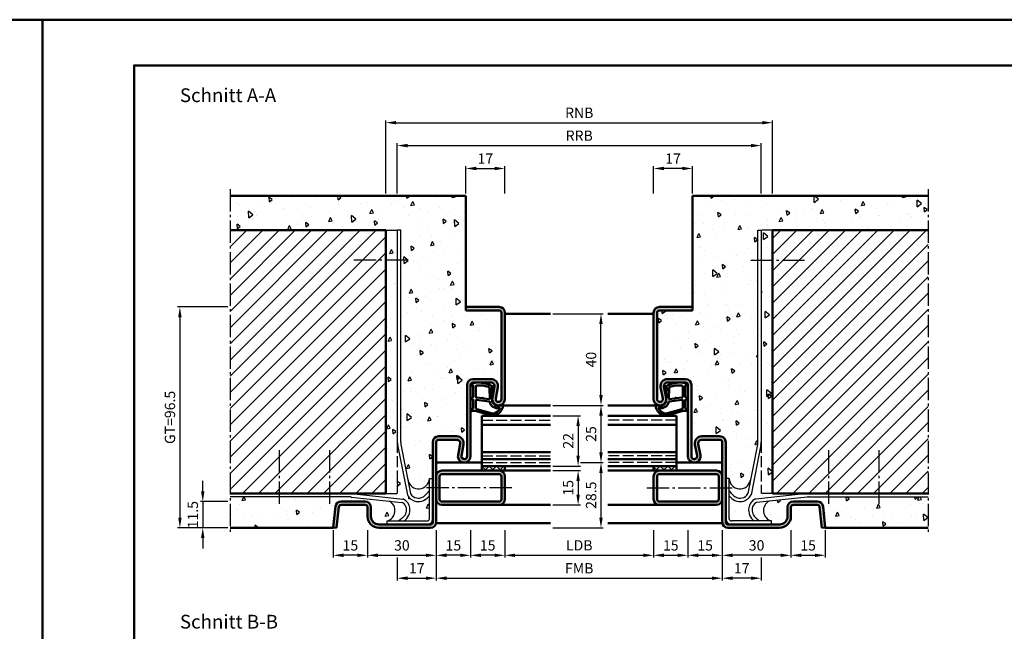
# Model space of a CAD drawing. Units: millimetres. Extents: x 0 to 5040, y -31 to 594.
# Drawn here: x 2510 to 2940, y 327 to 594 of the extents above; entities that cross this region are included whole.
import ezdxf

# ---------------------------------------------------------------- set-up
doc = ezdxf.new("R2010")
doc.units = ezdxf.units.MM
doc.linetypes.add('AM_DIN_F_W050', pattern=[6.25, 4.75, -1.5])
doc.linetypes.add('AM_DIN_G_W050', pattern=[13.75, 9.75, -1.5, 1, -1.5])
for name, color, linetype, lineweight in [('AM_0', 7, 'Continuous', 50), ('AM_1', 14, 'Continuous', 50), ('AM_3', 6, 'AM_DIN_F_W050', 25), ('AM_5', 3, 'Continuous', 25), ('AM_7', 4, 'AM_DIN_G_W050', 25), ('AM_8', 1, 'Continuous', 25), ('AM_BOR', 7, 'Continuous', 50)]:
    doc.layers.add(name, color=color, linetype=linetype, lineweight=lineweight)
doc.layers.add('AM_12', color=7, linetype='Continuous', lineweight=50, plot=False)
doc.styles.get("Standard").update_dxf_attribs({"font": 'ISOCP.SHX'})
doc.dimstyles.new('AM_DIN$0', dxfattribs={"dimtxt": 4.5, "dimasz": 4.5, "dimexe": 1, "dimexo": 1, "dimgap": 1.5, "dimtad": 1, "dimdsep": 46, "dimtxsty": 'Standard', "dimcen": 0, "dimclrd": 256, "dimclre": 256, "dimclrt": 2, "dimazin": 2, "dimtp": 0.1, "dimtm": 0.1, "dimtfac": 0.71, "dimtmove": 0, "dimatfit": 3, "dimfxl": 0, "dimlwd": -1, "dimlwe": -1, "dimarcsym": 0})
pattern_1 = [(95, (-118, 2.174), (14.009465, 11.75534), [1.905, -20.955]), (40, (-118, 2.174), (-16.00185, 11.01767), [1.524, -16.76406]), (145.45144, (-116.833, 3.153), (-1.99238, 22.77301), [1.619, -17.80902]), (91.1842, (-121.592, 5.766), (22.14102, 16.19534), [2.8575, -31.4325]), (141.6356, (-119.747, 7.116), (-0.70866, 34.28268), [2.4285, -26.71356]), (36.1842, (-121.592, 5.766), (-0.70866, 34.28268), [2.286, -25.14597]), (66, (-118.898, 6.664), (17.952, 3.489515), [1.905, -20.955]), (11, (-118.898, 6.664), (-8.65399, 17.39412), [1.524, -16.764]), (116.45145, (-117.402, 6.955), (9.29801, 20.88363), [1.619, -17.80899]), (82.5, (-118, 2.174), (-5.760547, 6.197341), [0, -16.5608, 0, -17.018, 0, -16.8275]), (52.5, (-118, 2.174), (-2.358973, 11.8087), [0, -9.7028, 0, -16.1798, 0, -6.4135]), (12.5, (-122.005, -1.831), (9.992786, 9.18262), [0, -6.35, 0, -19.812, 0, -26.289]), (2.5, (-123.801, -3.627), (8.67639, 12.27224), [0, -8.255, 0, -13.1572, 0, -18.669])]
pattern_2 = [(45, (-118, 2.174), (-3.535534, 3.535534), [])]
pattern_3 = [(45, (-118, 2.1739), (-1.6263456, 1.6263456), []), (135, (-118, 2.1739), (-1.6263456, -1.6263456), [])]

# ---------------------------------------------------------------- blocks, each defined once
blk = doc.blocks.new('DIN_A3_BOS')
at = {"layer": 'AM_12'}
blk.add_lwpolyline([(0, 0), (420, 0), (420, 297), (0, 297)], close=True, dxfattribs=at)
at = {"layer": 'AM_BOR'}
blk.add_lwpolyline([(20, 10), (410, 10), (410, 287), (20, 287)], close=True, dxfattribs=at)
blk = doc.blocks.new('*D33')
at = {"layer": 'AM_5', "linetype": 'ByBlock'}
for p, q in [((2705, 518), (2705, 530)), ((2722, 518), (2722, 530)), ((2709.5, 529), (2717.5, 529))]:
    blk.add_line(p, q, dxfattribs=at)
at = {"layer": 'AM_5'}
for points in [[(2709.5, 529.75), (2709.5, 528.25), (2705, 529)], [(2717.5, 529.75), (2717.5, 528.25), (2722, 529)]]:
    blk.add_solid(points, dxfattribs=at)
at = {"layer": 'Defpoints', "color": 0}
for p in [(2722, 529), (2705, 517), (2722, 517)]:
    blk.add_point(p, dxfattribs=at)
at = {"layer": 'AM_5', "color": 2, "insert": (2713.5, 532.75), "char_height": 4.5, "attachment_point": 5}
blk.add_mtext('17', dxfattribs=at)
blk = doc.blocks.new('*D34')
at = {"layer": 'AM_5', "linetype": 'ByBlock'}
for p, q in [((2755, 400.5), (2765, 400.5)), ((2764, 396), (2764, 376.5)), ((2743, 372), (2765, 372))]:
    blk.add_line(p, q, dxfattribs=at)
at = {"layer": 'AM_5'}
for points in [[(2763.25, 396), (2764.75, 396), (2764, 400.5)], [(2763.25, 376.5), (2764.75, 376.5), (2764, 372)]]:
    blk.add_solid(points, dxfattribs=at)
at = {"layer": 'Defpoints', "color": 0}
for p in [(2754, 400.5), (2742, 372), (2764, 372)]:
    blk.add_point(p, dxfattribs=at)
at = {"layer": 'AM_5', "color": 2, "insert": (2760.25, 386.25), "char_height": 4.5, "attachment_point": 5, "rotation": 90}
blk.add_mtext('28.5', dxfattribs=at)
blk = doc.blocks.new('*D35')
at = {"layer": 'AM_5', "linetype": 'ByBlock'}
for p, q in [((2743, 465.5), (2765, 465.5)), ((2764, 430), (2764, 461)), ((2743, 425.5), (2765, 425.5))]:
    blk.add_line(p, q, dxfattribs=at)
at = {"layer": 'AM_5'}
for points in [[(2763.25, 461), (2764.75, 461), (2764, 465.5)], [(2763.25, 430), (2764.75, 430), (2764, 425.5)]]:
    blk.add_solid(points, dxfattribs=at)
at = {"layer": 'Defpoints', "color": 0}
for p in [(2742, 465.5), (2764, 465.5), (2742, 425.5)]:
    blk.add_point(p, dxfattribs=at)
at = {"layer": 'AM_5', "color": 2, "insert": (2760.25, 445.5), "char_height": 4.5, "attachment_point": 5, "rotation": 90}
blk.add_mtext('40', dxfattribs=at)
blk = doc.blocks.new('*D36')
at = {"layer": 'AM_5', "linetype": 'ByBlock'}
for p, q in [((2743, 421), (2755, 421)), ((2754, 416.5), (2754, 403.5)), ((2743, 399), (2755, 399))]:
    blk.add_line(p, q, dxfattribs=at)
at = {"layer": 'AM_5'}
for points in [[(2753.25, 416.5), (2754.75, 416.5), (2754, 421)], [(2753.25, 403.5), (2754.75, 403.5), (2754, 399)]]:
    blk.add_solid(points, dxfattribs=at)
at = {"layer": 'Defpoints', "color": 0}
for p in [(2742, 421), (2742, 399), (2754, 399)]:
    blk.add_point(p, dxfattribs=at)
at = {"layer": 'AM_5', "color": 2, "insert": (2750.25, 410), "char_height": 4.5, "attachment_point": 5, "rotation": 90}
blk.add_mtext('22', dxfattribs=at)
blk = doc.blocks.new('*D37')
at = {"layer": 'AM_5', "linetype": 'ByBlock'}
for p, q in [((2601, 468.5), (2579, 468.5)), ((2580, 464), (2580, 376.5)), ((2601, 372), (2579, 372))]:
    blk.add_line(p, q, dxfattribs=at)
at = {"layer": 'AM_5'}
for points in [[(2579.25, 464), (2580.75, 464), (2580, 468.5)], [(2579.25, 376.5), (2580.75, 376.5), (2580, 372)]]:
    blk.add_solid(points, dxfattribs=at)
at = {"layer": 'Defpoints', "color": 0}
for p in [(2602, 468.5), (2580, 372), (2602, 372)]:
    blk.add_point(p, dxfattribs=at)
at = {"layer": 'AM_5', "color": 2, "insert": (2576.24, 420.25), "char_height": 4.5, "attachment_point": 5, "rotation": 90}
blk.add_mtext('GT=96.5', dxfattribs=at)
blk = doc.blocks.new('*D38')
at = {"layer": 'AM_5', "linetype": 'ByBlock'}
for p, q in [((2743, 425.5), (2765, 425.5)), ((2764, 421), (2764, 405)), ((2755, 400.5), (2765, 400.5))]:
    blk.add_line(p, q, dxfattribs=at)
at = {"layer": 'AM_5'}
for points in [[(2763.25, 421), (2764.75, 421), (2764, 425.5)], [(2763.25, 405), (2764.75, 405), (2764, 400.5)]]:
    blk.add_solid(points, dxfattribs=at)
at = {"layer": 'Defpoints', "color": 0}
for p in [(2742, 425.5), (2754, 400.5), (2764, 400.5)]:
    blk.add_point(p, dxfattribs=at)
at = {"layer": 'AM_5', "color": 2, "insert": (2760.25, 413), "char_height": 4.5, "attachment_point": 5, "rotation": 90}
blk.add_mtext('25', dxfattribs=at)
blk = doc.blocks.new('*D44')
at = {"layer": 'AM_5', "linetype": 'ByBlock'}
for p, q in [((2743, 397), (2755, 397)), ((2754, 392.5), (2754, 386.5)), ((2743, 382), (2755, 382))]:
    blk.add_line(p, q, dxfattribs=at)
at = {"layer": 'AM_5'}
for points in [[(2753.25, 392.5), (2754.75, 392.5), (2754, 397)], [(2753.25, 386.5), (2754.75, 386.5), (2754, 382)]]:
    blk.add_solid(points, dxfattribs=at)
at = {"layer": 'Defpoints', "color": 0}
for p in [(2742, 397), (2742, 382), (2754, 382)]:
    blk.add_point(p, dxfattribs=at)
at = {"layer": 'AM_5', "color": 2, "insert": (2750.25, 389.5), "char_height": 4.5, "attachment_point": 5, "rotation": 90}
blk.add_mtext('15', dxfattribs=at)
blk = doc.blocks.new('*D94')
at = {"layer": 'AM_5', "linetype": 'ByBlock'}
for p, q in [((2722, 371), (2722, 359)), ((2787, 371), (2787, 359)), ((2726.5, 360), (2782.5, 360))]:
    blk.add_line(p, q, dxfattribs=at)
at = {"layer": 'AM_5'}
for points in [[(2726.5, 360.75), (2726.5, 359.25), (2722, 360)], [(2782.5, 360.75), (2782.5, 359.25), (2787, 360)]]:
    blk.add_solid(points, dxfattribs=at)
at = {"layer": 'Defpoints', "color": 0}
for p in [(2722, 372), (2787, 372), (2787, 360)]:
    blk.add_point(p, dxfattribs=at)
at = {"layer": 'AM_5', "color": 2, "insert": (2754.5, 363.78), "char_height": 4.5, "attachment_point": 5}
blk.add_mtext('LDB', dxfattribs=at)
blk = doc.blocks.new('*D95')
at = {"layer": 'AM_5', "linetype": 'ByBlock'}
for p, q in [((2707, 371), (2707, 359)), ((2722, 371), (2722, 359)), ((2717.5, 360), (2711.5, 360))]:
    blk.add_line(p, q, dxfattribs=at)
at = {"layer": 'AM_5'}
for points in [[(2711.5, 360.75), (2711.5, 359.25), (2707, 360)], [(2717.5, 360.75), (2717.5, 359.25), (2722, 360)]]:
    blk.add_solid(points, dxfattribs=at)
at = {"layer": 'Defpoints', "color": 0}
for p in [(2707, 372), (2722, 372), (2707, 360)]:
    blk.add_point(p, dxfattribs=at)
at = {"layer": 'AM_5', "color": 2, "insert": (2714.5, 363.75), "char_height": 4.5, "attachment_point": 5}
blk.add_mtext('15', dxfattribs=at)
blk = doc.blocks.new('*D96')
at = {"layer": 'AM_5', "linetype": 'ByBlock'}
for p, q in [((2692, 371), (2692, 359)), ((2707, 371), (2707, 359)), ((2702.5, 360), (2696.5, 360))]:
    blk.add_line(p, q, dxfattribs=at)
at = {"layer": 'AM_5'}
for points in [[(2696.5, 360.75), (2696.5, 359.25), (2692, 360)], [(2702.5, 360.75), (2702.5, 359.25), (2707, 360)]]:
    blk.add_solid(points, dxfattribs=at)
at = {"layer": 'Defpoints', "color": 0}
for p in [(2692, 372), (2707, 372), (2692, 360)]:
    blk.add_point(p, dxfattribs=at)
at = {"layer": 'AM_5', "color": 2, "insert": (2699.5, 363.75), "char_height": 4.5, "attachment_point": 5}
blk.add_mtext('15', dxfattribs=at)
blk = doc.blocks.new('*D97')
at = {"layer": 'AM_5', "linetype": 'ByBlock'}
for p, q in [((2662, 371), (2662, 359)), ((2692, 371), (2692, 359)), ((2666.5, 360), (2687.5, 360))]:
    blk.add_line(p, q, dxfattribs=at)
at = {"layer": 'AM_5'}
for points in [[(2666.5, 360.75), (2666.5, 359.25), (2662, 360)], [(2687.5, 360.75), (2687.5, 359.25), (2692, 360)]]:
    blk.add_solid(points, dxfattribs=at)
at = {"layer": 'Defpoints', "color": 0}
for p in [(2662, 372), (2692, 372), (2692, 360)]:
    blk.add_point(p, dxfattribs=at)
at = {"layer": 'AM_5', "color": 2, "insert": (2677, 363.75), "char_height": 4.5, "attachment_point": 5}
blk.add_mtext('30', dxfattribs=at)
blk = doc.blocks.new('*D98')
at = {"layer": 'AM_5', "linetype": 'ByBlock'}
for p, q in [((2692, 371), (2692, 349)), ((2817, 371), (2817, 349)), ((2696.5, 350), (2812.5, 350))]:
    blk.add_line(p, q, dxfattribs=at)
at = {"layer": 'AM_5'}
for points in [[(2696.5, 350.75), (2696.5, 349.25), (2692, 350)], [(2812.5, 350.75), (2812.5, 349.25), (2817, 350)]]:
    blk.add_solid(points, dxfattribs=at)
at = {"layer": 'Defpoints', "color": 0}
for p in [(2692, 372), (2817, 372), (2817, 350)]:
    blk.add_point(p, dxfattribs=at)
at = {"layer": 'AM_5', "color": 2, "insert": (2754.5, 353.75), "char_height": 4.5, "attachment_point": 5}
blk.add_mtext('FMB', dxfattribs=at)
blk = doc.blocks.new('*D172')
at = {"layer": 'AM_5', "linetype": 'ByBlock'}
for p, q in [((2675, 518), (2675, 540)), ((2679.5, 539), (2829.5, 539)), ((2834, 518), (2834, 540))]:
    blk.add_line(p, q, dxfattribs=at)
at = {"layer": 'AM_5'}
for points in [[(2679.5, 539.75), (2679.5, 538.25), (2675, 539)], [(2829.5, 539.75), (2829.5, 538.25), (2834, 539)]]:
    blk.add_solid(points, dxfattribs=at)
at = {"layer": 'Defpoints', "color": 0}
for p in [(2834, 539), (2675, 517), (2834, 517)]:
    blk.add_point(p, dxfattribs=at)
at = {"layer": 'AM_5', "color": 2, "insert": (2754.5, 542.75), "char_height": 4.5, "attachment_point": 5}
blk.add_mtext('RRB', dxfattribs=at)
blk = doc.blocks.new('*D173')
at = {"layer": 'AM_5', "linetype": 'ByBlock'}
for p, q in [((2670, 518), (2670, 550)), ((2674.5, 549), (2834.5, 549)), ((2839, 518), (2839, 550))]:
    blk.add_line(p, q, dxfattribs=at)
at = {"layer": 'AM_5'}
for points in [[(2674.5, 549.75), (2674.5, 548.25), (2670, 549)], [(2834.5, 549.75), (2834.5, 548.25), (2839, 549)]]:
    blk.add_solid(points, dxfattribs=at)
at = {"layer": 'Defpoints', "color": 0}
for p in [(2839, 549), (2670, 517), (2839, 517)]:
    blk.add_point(p, dxfattribs=at)
at = {"layer": 'AM_5', "color": 2, "insert": (2754.5, 552.75), "char_height": 4.5, "attachment_point": 5}
blk.add_mtext('RNB', dxfattribs=at)
blk = doc.blocks.new('*D174')
at = {"layer": 'AM_5', "linetype": 'ByBlock'}
for p, q in [((2692, 371), (2692, 349)), ((2675, 359), (2675, 349)), ((2679.5, 350), (2687.5, 350))]:
    blk.add_line(p, q, dxfattribs=at)
at = {"layer": 'AM_5'}
for points in [[(2679.5, 350.75), (2679.5, 349.25), (2675, 350)], [(2687.5, 350.75), (2687.5, 349.25), (2692, 350)]]:
    blk.add_solid(points, dxfattribs=at)
at = {"layer": 'Defpoints', "color": 0}
for p in [(2692, 372), (2675, 360), (2692, 350)]:
    blk.add_point(p, dxfattribs=at)
at = {"layer": 'AM_5', "color": 2, "insert": (2683.5, 353.75), "char_height": 4.5, "attachment_point": 5}
blk.add_mtext('17', dxfattribs=at)
blk = doc.blocks.new('*D235')
at = {"layer": 'AM_5', "linetype": 'ByBlock'}
for p, q in [((2590, 388), (2590, 392.5)), ((2601, 383.5), (2589, 383.5)), ((2590, 383.5), (2590, 372)), ((2601, 372), (2589, 372)), ((2590, 367.5), (2590, 363))]:
    blk.add_line(p, q, dxfattribs=at)
at = {"layer": 'AM_5'}
for points in [[(2589.25, 388), (2590.75, 388), (2590, 383.5)], [(2589.25, 367.5), (2590.75, 367.5), (2590, 372)]]:
    blk.add_solid(points, dxfattribs=at)
at = {"layer": 'Defpoints', "color": 0}
for p in [(2602, 383.5), (2590, 372), (2602, 372)]:
    blk.add_point(p, dxfattribs=at)
at = {"layer": 'AM_5', "color": 2, "insert": (2586.25, 377.75), "char_height": 4.5, "attachment_point": 5, "rotation": 90}
blk.add_mtext('11.5', dxfattribs=at)
blk = doc.blocks.new('*D236')
at = {"layer": 'AM_5', "linetype": 'ByBlock'}
for p, q in [((2647, 371), (2647, 359)), ((2662, 371), (2662, 359)), ((2657.5, 360), (2651.5, 360))]:
    blk.add_line(p, q, dxfattribs=at)
at = {"layer": 'AM_5'}
for points in [[(2651.5, 360.75), (2651.5, 359.25), (2647, 360)], [(2657.5, 360.75), (2657.5, 359.25), (2662, 360)]]:
    blk.add_solid(points, dxfattribs=at)
at = {"layer": 'Defpoints', "color": 0}
for p in [(2647, 372), (2662, 372), (2647, 360)]:
    blk.add_point(p, dxfattribs=at)
at = {"layer": 'AM_5', "color": 2, "insert": (2654.5, 363.75), "char_height": 4.5, "attachment_point": 5}
blk.add_mtext('15', dxfattribs=at)
blk = doc.blocks.new('*D237')
at = {"layer": 'AM_5', "linetype": 'ByBlock'}
for p, q in [((2787, 518), (2787, 530)), ((2804, 518), (2804, 530)), ((2799.5, 529), (2791.5, 529))]:
    blk.add_line(p, q, dxfattribs=at)
at = {"layer": 'AM_5'}
for points in [[(2791.5, 529.75), (2791.5, 528.25), (2787, 529)], [(2799.5, 529.75), (2799.5, 528.25), (2804, 529)]]:
    blk.add_solid(points, dxfattribs=at)
at = {"layer": 'Defpoints', "color": 0}
for p in [(2787, 529), (2787, 517), (2804, 517)]:
    blk.add_point(p, dxfattribs=at)
at = {"layer": 'AM_5', "color": 2, "insert": (2795.5, 532.75), "char_height": 4.5, "attachment_point": 5}
blk.add_mtext('17', dxfattribs=at)
blk = doc.blocks.new('*D238')
at = {"layer": 'AM_5', "linetype": 'ByBlock'}
for p, q in [((2787, 371), (2787, 359)), ((2802, 371), (2802, 359)), ((2791.5, 360), (2797.5, 360))]:
    blk.add_line(p, q, dxfattribs=at)
at = {"layer": 'AM_5'}
for points in [[(2791.5, 360.75), (2791.5, 359.25), (2787, 360)], [(2797.5, 360.75), (2797.5, 359.25), (2802, 360)]]:
    blk.add_solid(points, dxfattribs=at)
at = {"layer": 'Defpoints', "color": 0}
for p in [(2787, 372), (2802, 372), (2802, 360)]:
    blk.add_point(p, dxfattribs=at)
at = {"layer": 'AM_5', "color": 2, "insert": (2794.5, 363.75), "char_height": 4.5, "attachment_point": 5}
blk.add_mtext('15', dxfattribs=at)
blk = doc.blocks.new('*D239')
at = {"layer": 'AM_5', "linetype": 'ByBlock'}
for p, q in [((2802, 371), (2802, 359)), ((2817, 371), (2817, 359)), ((2806.5, 360), (2812.5, 360))]:
    blk.add_line(p, q, dxfattribs=at)
at = {"layer": 'AM_5'}
for points in [[(2806.5, 360.75), (2806.5, 359.25), (2802, 360)], [(2812.5, 360.75), (2812.5, 359.25), (2817, 360)]]:
    blk.add_solid(points, dxfattribs=at)
at = {"layer": 'Defpoints', "color": 0}
for p in [(2802, 372), (2817, 372), (2817, 360)]:
    blk.add_point(p, dxfattribs=at)
at = {"layer": 'AM_5', "color": 2, "insert": (2809.5, 363.75), "char_height": 4.5, "attachment_point": 5}
blk.add_mtext('15', dxfattribs=at)
blk = doc.blocks.new('*D240')
at = {"layer": 'AM_5', "linetype": 'ByBlock'}
for p, q in [((2817, 371), (2817, 359)), ((2847, 371), (2847, 359)), ((2842.5, 360), (2821.5, 360))]:
    blk.add_line(p, q, dxfattribs=at)
at = {"layer": 'AM_5'}
for points in [[(2821.5, 360.75), (2821.5, 359.25), (2817, 360)], [(2842.5, 360.75), (2842.5, 359.25), (2847, 360)]]:
    blk.add_solid(points, dxfattribs=at)
at = {"layer": 'Defpoints', "color": 0}
for p in [(2817, 372), (2847, 372), (2817, 360)]:
    blk.add_point(p, dxfattribs=at)
at = {"layer": 'AM_5', "color": 2, "insert": (2832, 363.75), "char_height": 4.5, "attachment_point": 5}
blk.add_mtext('30', dxfattribs=at)
blk = doc.blocks.new('*D241')
at = {"layer": 'AM_5', "linetype": 'ByBlock'}
for p, q in [((2817, 371), (2817, 349)), ((2834, 359), (2834, 349)), ((2829.5, 350), (2821.5, 350))]:
    blk.add_line(p, q, dxfattribs=at)
at = {"layer": 'AM_5'}
for points in [[(2821.5, 350.75), (2821.5, 349.25), (2817, 350)], [(2829.5, 350.75), (2829.5, 349.25), (2834, 350)]]:
    blk.add_solid(points, dxfattribs=at)
at = {"layer": 'Defpoints', "color": 0}
for p in [(2817, 372), (2834, 360), (2817, 350)]:
    blk.add_point(p, dxfattribs=at)
at = {"layer": 'AM_5', "color": 2, "insert": (2825.5, 353.75), "char_height": 4.5, "attachment_point": 5}
blk.add_mtext('17', dxfattribs=at)
blk = doc.blocks.new('*D242')
at = {"layer": 'AM_5', "linetype": 'ByBlock'}
for p, q in [((2847, 371), (2847, 359)), ((2862, 371), (2862, 359)), ((2851.5, 360), (2857.5, 360))]:
    blk.add_line(p, q, dxfattribs=at)
at = {"layer": 'AM_5'}
for points in [[(2851.5, 360.75), (2851.5, 359.25), (2847, 360)], [(2857.5, 360.75), (2857.5, 359.25), (2862, 360)]]:
    blk.add_solid(points, dxfattribs=at)
at = {"layer": 'Defpoints', "color": 0}
for p in [(2847, 372), (2862, 372), (2862, 360)]:
    blk.add_point(p, dxfattribs=at)
at = {"layer": 'AM_5', "color": 2, "insert": (2854.5, 363.75), "char_height": 4.5, "attachment_point": 5}
blk.add_mtext('15', dxfattribs=at)

msp = doc.modelspace()

# ---------------------------------------------------------------- hatches: boundary and pattern name
at = {"layer": 'AM_8'}
h = msp.add_hatch(dxfattribs=at)
h.set_pattern_fill('AR-CONC', color=256, scale=0.1, angle=45)
h.set_pattern_definition(pattern_1)
h.paths.add_polyline_path([(2720.5, 466, 0.4142136), (2719.5, 467), (2705, 467), (2705, 517), (2602, 517), (2602, 502), (2670, 502), (2670, 387), (2654.436, 387, -0.0266553), (2654.968, 386.972), (2677.395, 384.572, -0.0895107), (2677.736, 384.472, -0.2432894), (2680.441, 380.76, -0.2840403), (2677.999, 375), (2688, 375, 0.4142136), (2689, 376), (2689, 386.001, -0.2840403), (2683.24, 383.559, -0.2533865), (2679.446, 386.436), (2675.123, 408.302, -0.0488325), (2675, 409.563), (2675, 502), (2676.5, 502), (2676.5, 409.358, 0.0488325), (2676.595, 408.389), (2679.68, 392.784, 0.8802555), (2689, 393.5), (2690.5, 393.5), (2690.5, 409.5, -0.4142136), (2693, 412), (2701, 412, -0.4693847), (2703.949, 408.449), (2703.021, 403.479, 1.0968549), (2705.5, 403.25), (2705.5, 434.5, -0.4142136), (2708, 437), (2716, 437, -0.4693847), (2718.949, 433.449), (2718.021, 428.479, 1.0968549), (2720.5, 428.25)])
h = msp.add_hatch(dxfattribs=at)
h.set_pattern_fill('AR-CONC', color=256, scale=0.1, angle=45)
h.set_pattern_definition(pattern_1)
h.paths.add_polyline_path([(2907, 517), (2804, 517), (2804, 467), (2789.5, 467, 0.4142136), (2788.5, 466), (2788.5, 428.25, 1.0968549), (2790.979, 428.479), (2790.051, 433.449, -0.4693847), (2793, 437), (2801, 437, -0.4142136), (2803.5, 434.5), (2803.5, 403.25, 1.0968549), (2805.979, 403.479), (2805.051, 408.449, -0.4693847), (2808, 412), (2816, 412, -0.4142136), (2818.5, 409.5), (2818.5, 393.5), (2820, 393.5, 0.8879591), (2829.336, 392.864), (2832.405, 408.389, 0.0488325), (2832.5, 409.358), (2832.5, 502), (2834, 502), (2834, 409.563, -0.0488325), (2833.877, 408.302), (2829.554, 386.436, -0.2533865), (2825.76, 383.559, -0.2840403), (2820, 386.001), (2820, 376, 0.4142136), (2821, 375), (2831.001, 375, -0.2840403), (2828.559, 380.76, -0.2432894), (2831.264, 384.472, -0.0895107), (2831.605, 384.572), (2854.297, 387), (2839, 387), (2839, 502), (2907, 502)])
h = msp.add_hatch(dxfattribs=at)
h.set_pattern_fill('_U', color=256, scale=5, angle=45, pattern_type=0)
h.set_pattern_definition(pattern_2)
h.paths.add_polyline_path([(2670, 502), (2602, 502), (2602, 387), (2670, 387)], flags=17)
h = msp.add_hatch(dxfattribs=at)
h.set_pattern_fill('_U', color=256, scale=5, angle=45, pattern_type=0)
h.set_pattern_definition(pattern_2)
h.paths.add_polyline_path([(2907, 502), (2839, 502), (2839, 387), (2854.297, 387), (2907, 387)], flags=17)
h = msp.add_hatch(color=256, dxfattribs=at)
h.dxf.hatch_style = 1
h.paths.add_polyline_path([(2720.5, 428.25, -1.0968549), (2718.021, 428.479), (2718.949, 433.449, 0.4693847), (2716, 437), (2708, 437, 0.4142136), (2705.5, 434.5), (2705.5, 403.25, -1.0968549), (2703.021, 403.479), (2703.949, 408.449, 0.4693847), (2701, 412), (2693, 412, 0.4142136), (2690.5, 409.5), (2690.5, 374.5, -0.4142136), (2689.5, 373.5), (2667, 373.5, -0.4142136), (2663.5, 377), (2663.5, 381, 0.4142136), (2661, 383.5), (2650.443, 383.5, 0.383864), (2647.957, 381.261), (2647, 372.157), (2648.492, 372), (2649.449, 381.105, -0.383864), (2650.443, 382), (2661, 382, -0.4142136), (2662, 381), (2662, 377, 0.4142136), (2667, 372), (2689.5, 372, 0.4142136), (2692, 374.5), (2692, 409.5, -0.4142136), (2693, 410.5), (2701, 410.5, -0.4693847), (2702.475, 408.725), (2701.547, 403.755, 1.0968549), (2707, 403.25), (2707, 434.5, -0.4142136), (2708, 435.5), (2716, 435.5, -0.4693847), (2717.475, 433.725), (2716.547, 428.755, 1.0968549), (2722, 428.25), (2722, 466, 0.4142136), (2719.5, 468.5), (2705, 468.5), (2705, 467), (2719.5, 467, -0.4142136), (2720.5, 466)])
h = msp.add_hatch(color=256, dxfattribs=at)
h.dxf.hatch_style = 1
h.paths.add_polyline_path([(2787, 428.25, 1.0968549), (2792.453, 428.755), (2791.525, 433.725, -0.4693847), (2793, 435.5), (2801, 435.5, -0.4142136), (2802, 434.5), (2802, 403.25, 1.0968549), (2807.453, 403.755), (2806.525, 408.725, -0.4693847), (2808, 410.5), (2816, 410.5, -0.4142136), (2817, 409.5), (2817, 374.5, 0.4142136), (2819.5, 372), (2842, 372, 0.4142136), (2847, 377), (2847, 381, -0.4142136), (2848, 382), (2858.557, 382, -0.383864), (2859.551, 381.105), (2860.508, 372), (2862, 372.157), (2861.043, 381.261, 0.383864), (2858.557, 383.5), (2848, 383.5, 0.4142136), (2845.5, 381), (2845.5, 377, -0.4142136), (2842, 373.5), (2819.5, 373.5, -0.4142136), (2818.5, 374.5), (2818.5, 409.5, 0.4142136), (2816, 412), (2808, 412, 0.4693847), (2805.051, 408.449), (2805.979, 403.479, -1.0968549), (2803.5, 403.25), (2803.5, 434.5, 0.4142136), (2801, 437), (2793, 437, 0.4693847), (2790.051, 433.449), (2790.979, 428.479, -1.0968549), (2788.5, 428.25), (2788.5, 466, -0.4142136), (2789.5, 467), (2804, 467), (2804, 468.5), (2789.5, 468.5, 0.4142136), (2787, 466)])
h = msp.add_hatch(color=256, dxfattribs=at)
h.dxf.hatch_style = 1
h.paths.add_polyline_path([(2719.5, 397), (2712, 397), (2694.5, 397, 0.4142136), (2692, 394.5), (2692, 384.5, 0.4142136), (2694.5, 382), (2719.5, 382, 0.4142136), (2722, 384.5), (2722, 394.5, 0.4142136)])
h.paths.add_polyline_path([(2719.5, 395.5, -0.4142136), (2720.5, 394.5), (2720.5, 384.5, -0.4142136), (2719.5, 383.5), (2694.5, 383.5, -0.4142136), (2693.5, 384.5), (2693.5, 394.5, -0.4142136), (2694.5, 395.5)], flags=16)
h = msp.add_hatch(dxfattribs=at)
h.set_pattern_fill('_U', color=256, scale=2.3, angle=45, double=1, pattern_type=0)
h.set_pattern_definition(pattern_3)
h.paths.add_polyline_path([(2712, 399), (2712, 397), (2722, 397), (2722, 399)])
h = msp.add_hatch(dxfattribs=at)
h.set_pattern_fill('_U', color=256, scale=2.3, angle=45, double=1, pattern_type=0)
h.set_pattern_definition(pattern_3)
h.paths.add_polyline_path([(2797, 397), (2797, 399), (2787, 399), (2787, 397)])
h = msp.add_hatch(color=256, dxfattribs=at)
h.dxf.hatch_style = 1
h.paths.add_polyline_path([(2814.5, 397), (2789.5, 397, 0.4142136), (2787, 394.5), (2787, 384.5, 0.4142136), (2789.5, 382), (2814.5, 382, 0.4142136), (2817, 384.5), (2817, 394.5, 0.4142136)])
h.paths.add_polyline_path([(2814.5, 395.5, -0.4142136), (2815.5, 394.5), (2815.5, 384.5, -0.4142136), (2814.5, 383.5), (2789.5, 383.5, -0.4142136), (2788.5, 384.5), (2788.5, 394.5, -0.4142136), (2789.5, 395.5)], flags=16)
h = msp.add_hatch(dxfattribs=at)
h.set_pattern_fill('AR-CONC', color=256, scale=0.1, angle=45)
h.set_pattern_definition(pattern_1)
h.paths.add_polyline_path([(2647.957, 381.261, -0.383864), (2650.443, 383.5), (2661, 383.5, -0.4142136), (2663.5, 381), (2663.5, 377, 0.4142136), (2667, 373.5), (2670.5, 373.5), (2670.5, 375, 0.6766242), (2671.544, 383.689), (2654.888, 385.472, 0.0266553), (2654.356, 385.5), (2602, 385.5), (2602, 372), (2647, 372), (2647, 372.157)])
h = msp.add_hatch(dxfattribs=at)
h.set_pattern_fill('AR-CONC', color=256, scale=0.1, angle=45)
h.set_pattern_definition(pattern_1)
h.paths.add_polyline_path([(2907, 372), (2907, 385.5), (2854.644, 385.5, 0.0266553), (2854.112, 385.472), (2837.456, 383.689, 0.6766242), (2838.5, 375), (2838.5, 373.5), (2842, 373.5, 0.4142136), (2845.5, 377), (2845.5, 381, -0.4142136), (2848, 383.5), (2858.557, 383.5, -0.383864), (2861.043, 381.261), (2862.016, 372)])

# ---------------------------------------------------------------- linework, layer by layer
for p, q in [((2676.5, 502), (2675, 502)), ((2675, 502), (2675, 409.563)), ((2676.5, 409.358), (2676.5, 502)), ((2832.5, 409.358), (2832.5, 502)), ((2832.5, 502), (2834, 502)), ((2834, 502), (2834, 409.563)), ((2675.123, 408.302), (2679.446, 386.436)), ((2676.595, 408.389), (2680.812, 387.055)), ((2832.405, 408.389), (2828.188, 387.055)), ((2833.877, 408.302), (2829.554, 386.436)), ((2687.776, 386.868), (2689, 388.264)), ((2821.224, 386.868), (2820, 388.264)), ((2654.356, 385.5), (2602, 385.5)), ((2654.888, 385.472), (2676.933, 383.113)), ((2654.968, 386.972), (2677.395, 384.572)), ((2854.032, 386.972), (2831.605, 384.572)), ((2854.112, 385.472), (2832.067, 383.113)), ((2854.644, 385.5), (2907, 385.5)), ((2677.132, 376.224), (2675.736, 375)), ((2831.868, 376.224), (2833.264, 375))]:
    msp.add_line(p, q)
at = {"ltscale": 0.5}
for p, q in [((2689, 376), (2689, 393.5)), ((2689, 393.5), (2690.5, 393.5)), ((2820, 393.5), (2818.5, 393.5)), ((2820, 376), (2820, 393.5)), ((2670.5, 375), (2688, 375)), ((2670.5, 373.5), (2670.5, 375)), ((2838.5, 375), (2821, 375)), ((2838.5, 373.5), (2838.5, 375))]:
    msp.add_line(p, q, dxfattribs=at)
for centre, radius, start, end in [((2681.5, 409.563), 6.5, 180, 191.1827), ((2681.5, 409.358), 5, 180, 191.1827), ((2827.5, 409.358), 5, 348.8173, 0), ((2827.5, 409.563), 6.5, 348.8173, 0), ((2684.294, 393.738), 4.712, 191.67818, 357.10228), ((2824.706, 393.738), 4.712, 182.89772, 348.32182), ((2654.356, 380.5), 5, 83.89251, 90), ((2669.281, 379.554), 4.714, 284.9809, 61.31383), ((2676.827, 382.118), 1, 57.92834, 83.89251), ((2675.499, 380), 3.5, 8.73747, 57.92834), ((2677.288, 383.578), 1, 63.43269, 83.89251), ((2675.499, 380), 5, 8.73747, 63.43269), ((2684, 388.501), 5, 204.38767, 261.26253), ((2684, 388.501), 3.5, 204.38767, 261.26253), ((2684.144, 389.44), 5.95, 261.26253, 324.68926), ((2684.144, 389.44), 4.45, 261.26253, 324.68926), ((2824.856, 389.44), 5.95, 215.31074, 278.73747), ((2824.856, 389.44), 4.45, 215.31074, 278.73747), ((2825, 388.501), 3.5, 278.73747, 335.61233), ((2825, 388.501), 5, 278.73747, 335.61233), ((2833.501, 380), 5, 116.56731, 171.26253), ((2833.501, 380), 3.5, 122.07166, 171.26253), ((2831.712, 383.578), 1, 96.10749, 116.56731), ((2832.173, 382.118), 1, 96.10749, 122.07166), ((2839.719, 379.554), 4.714, 118.68617, 255.0191), ((2854.644, 380.5), 5, 90, 96.10749), ((2674.56, 379.856), 4.45, 305.31074, 8.73747), ((2674.56, 379.856), 5.95, 305.31074, 8.73747), ((2834.44, 379.856), 5.95, 171.26253, 234.68926), ((2834.44, 379.856), 4.45, 171.26253, 234.68926)]:
    msp.add_arc(centre, radius, start, end)
for centre, radius, start, end in [((2688, 376), 1, 270, 0), ((2688, 376), 2.5, 270, 0), ((2821, 376), 2.5, 180, 270), ((2821, 376), 1, 180, 270)]:
    msp.add_arc(centre, radius, start, end, dxfattribs=at)
at = {"layer": 'AM_0'}
for p, q in [((2705, 517), (2602, 517)), ((2705, 467), (2705, 517)), ((2804, 467), (2804, 517)), ((2804, 517), (2907, 517)), ((2670, 502), (2602, 502)), ((2670, 502), (2670, 387)), ((2839, 502), (2907, 502)), ((2839, 502), (2839, 387)), ((2705, 468.5), (2719.5, 468.5)), ((2705, 467), (2719.5, 467)), ((2720.5, 466), (2720.5, 428.25)), ((2722, 428.25), (2722, 466)), ((2787, 428.25), (2787, 466)), ((2788.5, 466), (2788.5, 428.25)), ((2804, 468.5), (2789.5, 468.5)), ((2804, 467), (2789.5, 467)), ((2716, 437), (2708, 437)), ((2716, 435.5), (2708, 435.5)), ((2793, 437), (2801, 437)), ((2793, 435.5), (2801, 435.5)), ((2705.5, 434.5), (2705.5, 403.25)), ((2707, 434.5), (2707, 403.25)), ((2716.547, 428.755), (2717.475, 433.725)), ((2718.021, 428.479), (2718.949, 433.449)), ((2790.979, 428.479), (2790.051, 433.449)), ((2792.453, 428.755), (2791.525, 433.725)), ((2802, 434.5), (2802, 403.25)), ((2803.5, 434.5), (2803.5, 403.25)), ((2712, 397), (2712, 421)), ((2712, 421), (2742, 421)), ((2797, 421), (2767, 421)), ((2797, 397), (2797, 421)), ((2712, 417), (2742, 417)), ((2797, 417), (2767, 417)), ((2690.5, 374.5), (2690.5, 409.5)), ((2692, 374.5), (2692, 409.5)), ((2701, 412), (2693, 412)), ((2701, 410.5), (2693, 410.5)), ((2701.547, 403.755), (2702.475, 408.725)), ((2807.453, 403.755), (2806.525, 408.725)), ((2808, 412), (2816, 412)), ((2808, 410.5), (2816, 410.5)), ((2817, 374.5), (2817, 409.5)), ((2818.5, 374.5), (2818.5, 409.5)), ((2703.021, 403.479), (2703.949, 408.449)), ((2712, 405), (2742, 405)), ((2797, 405), (2767, 405)), ((2805.979, 403.479), (2805.051, 408.449)), ((2712, 402), (2742, 402)), ((2797, 402), (2767, 402)), ((2722, 397), (2694.5, 397)), ((2712, 399), (2742, 399)), ((2722, 399), (2722, 397)), ((2797, 399), (2767, 399)), ((2787, 399), (2787, 397)), ((2787, 397), (2814.5, 397)), ((2693.5, 384.5), (2693.5, 394.5)), ((2719.5, 395.5), (2694.5, 395.5)), ((2720.5, 394.5), (2720.5, 384.5)), ((2722, 394.5), (2722, 384.5)), ((2787, 394.5), (2787, 384.5)), ((2788.5, 394.5), (2788.5, 384.5)), ((2789.5, 395.5), (2814.5, 395.5)), ((2815.5, 384.5), (2815.5, 394.5)), ((2670, 387), (2602, 387)), ((2650.443, 383.5), (2661, 383.5)), ((2719.5, 383.5), (2694.5, 383.5)), ((2789.5, 383.5), (2814.5, 383.5)), ((2839, 387), (2907, 387)), ((2858.557, 383.5), (2848, 383.5)), ((2647, 372.157), (2647.957, 381.261)), ((2648.492, 372), (2649.449, 381.105)), ((2650.443, 382), (2661, 382)), ((2662, 381), (2662, 377)), ((2663.5, 381), (2663.5, 377)), ((2719.5, 382), (2694.5, 382)), ((2789.5, 382), (2814.5, 382)), ((2845.5, 381), (2845.5, 377)), ((2847, 381), (2847, 377)), ((2858.557, 382), (2848, 382)), ((2860.508, 372), (2859.551, 381.105)), ((2862, 372.157), (2861.043, 381.261)), ((2647, 372), (2602, 372)), ((2647, 372), (2647, 372.157)), ((2647, 372.157), (2648.492, 372)), ((2667, 373.5), (2689.5, 373.5)), ((2667, 372), (2689.5, 372)), ((2842, 373.5), (2819.5, 373.5)), ((2842, 372), (2819.5, 372)), ((2862, 372.157), (2860.508, 372)), ((2862, 372), (2862, 372.157)), ((2862, 372), (2907, 372))]:
    msp.add_line(p, q, dxfattribs=at)
for centre, radius, start, end in [((2719.5, 466), 2.5, 0, 90), ((2719.5, 466), 1, 0, 90), ((2789.5, 466), 2.5, 90, 180), ((2789.5, 466), 1, 90, 180), ((2708, 434.5), 2.5, 90, 180), ((2708, 434.5), 1, 90, 180), ((2716, 434), 3, 349.42142, 90), ((2716, 434), 1.5, 349.42142, 90), ((2793, 434), 3, 90, 190.57858), ((2793, 434), 1.5, 90, 190.57858), ((2801, 434.5), 2.5, 0, 90), ((2801, 434.5), 1, 0, 90), ((2719.25, 428.25), 2.75, 169.42142, 0), ((2719.25, 428.25), 1.25, 169.42142, 0), ((2789.75, 428.25), 2.75, 180, 10.57858), ((2789.75, 428.25), 1.25, 180, 10.57858), ((2693, 409.5), 2.5, 90, 180), ((2693, 409.5), 1, 90, 180), ((2701, 409), 3, 349.42142, 90), ((2701, 409), 1.5, 349.42142, 90), ((2808, 409), 3, 90, 190.57858), ((2808, 409), 1.5, 90, 190.57858), ((2816, 409.5), 2.5, 0, 90), ((2816, 409.5), 1, 0, 90), ((2704.25, 403.25), 2.75, 169.42142, 0), ((2704.25, 403.25), 1.25, 169.42142, 0), ((2804.75, 403.25), 2.75, 180, 10.57858), ((2804.75, 403.25), 1.25, 180, 10.57858), ((2694.5, 394.5), 2.5, 90, 180), ((2719.5, 394.5), 2.5, 0, 90), ((2789.5, 394.5), 2.5, 90, 180), ((2814.5, 394.5), 2.5, 0, 90), ((2694.5, 394.5), 1, 90, 180), ((2719.5, 394.5), 1, 0, 90), ((2789.5, 394.5), 1, 90, 180), ((2814.5, 394.5), 1, 0, 90), ((2650.443, 381), 2.5, 90, 174), ((2654.436, 382), 5, 83.89251, 90), ((2661, 381), 2.5, 0, 90), ((2694.5, 384.5), 2.5, 180, 270), ((2694.5, 384.5), 1, 180, 270), ((2719.5, 384.5), 1, 270, 0), ((2719.5, 384.5), 2.5, 270, 0), ((2789.5, 384.5), 2.5, 180, 270), ((2789.5, 384.5), 1, 180, 270), ((2814.5, 384.5), 2.5, 270, 0), ((2814.5, 384.5), 1, 270, 0), ((2848, 381), 2.5, 90, 180), ((2854.564, 382), 5, 90, 96.10749), ((2858.557, 381), 2.5, 6, 90), ((2650.443, 381), 1, 90, 174), ((2661, 381), 1, 0, 90), ((2848, 381), 1, 90, 180), ((2858.557, 381), 1, 6, 90), ((2667, 377), 5, 180, 270), ((2667, 377), 3.5, 180, 270), ((2689.5, 374.5), 1, 270, 0), ((2689.5, 374.5), 2.5, 270, 0), ((2819.5, 374.5), 2.5, 180, 270), ((2819.5, 374.5), 1, 180, 270), ((2842, 377), 3.5, 270, 0), ((2842, 377), 5, 270, 0)]:
    msp.add_arc(centre, radius, start, end, dxfattribs=at)
at = {"layer": 'AM_1'}
for p, q in [((2722, 465.5), (2742, 465.5)), ((2787, 465.5), (2767, 465.5)), ((2719.25, 425.5), (2742, 425.5)), ((2789.75, 425.5), (2767, 425.5)), ((2692, 400.5), (2712, 400.5)), ((2817, 400.5), (2797, 400.5)), ((2742, 397), (2722, 397)), ((2767, 397), (2787, 397)), ((2742, 382), (2719.5, 382)), ((2767, 382), (2789.5, 382)), ((2742, 374), (2691.949, 374)), ((2767, 374), (2817.051, 374))]:
    msp.add_line(p, q, dxfattribs=at)
for points in [[(2707.15, 434.55, 0.8225617), (2707.353, 433.998), (2708.203, 434.172), (2708.203, 429.205), (2707.081, 428.331, 0.7467354), (2707.176, 428.009), (2708.203, 427.994), (2708.203, 424.544, -0.2039215), (2708.049, 424.184), (2707.062, 423.238, 0.8105302), (2707.269, 422.906), (2707.368, 422.941, -0.1645), (2709.042, 423.13), (2716.348, 421.042, 0.0661149), (2717.195, 421.017, 0.2820378), (2721.057, 424.672, 0.1590275), (2720.959, 425.715, 0.3764163), (2720.718, 425.824), (2719.301, 425.345, -0.3762127), (2716.486, 427.14), (2716.206, 433.254), (2716.828, 433.078, 0.7987948), (2717.035, 433.685, 0.1245897), (2709.761, 435.493, 0.1623187)], [(2801.85, 434.55, -0.8225617), (2801.647, 433.998), (2800.797, 434.172), (2800.797, 429.205), (2801.919, 428.331, -0.7467354), (2801.824, 428.009), (2800.797, 427.994), (2800.797, 424.544, 0.2039215), (2800.951, 424.184), (2801.938, 423.238, -0.8105302), (2801.731, 422.906), (2801.632, 422.941, 0.1645), (2799.958, 423.13), (2792.652, 421.042, -0.0661149), (2791.805, 421.017, -0.2820378), (2787.943, 424.672, -0.1590275), (2788.041, 425.715, -0.3764163), (2788.282, 425.824), (2789.699, 425.345, 0.3762127), (2792.514, 427.14), (2792.794, 433.254), (2792.172, 433.078, -0.7987948), (2791.965, 433.685, -0.1245897), (2799.239, 435.493, -0.1623187)], [(2709.253, 433.755), (2709.253, 429.297, 0.3782425), (2709.515, 428.999), (2712.172, 428.629, 0.236068), (2712.257, 428.659), (2712.361, 428.767, -0.5), (2712.519, 428.747), (2712.594, 428.616, 0.236068), (2712.668, 428.567), (2715.23, 428.215, 0.4511235), (2715.399, 428.364), (2715.214, 433.119, 0.3316729), (2714.857, 433.598, 0.0849517), (2709.751, 434.255, 0.4135048)], [(2799.747, 433.755), (2799.747, 429.297, -0.3782425), (2799.485, 428.999), (2796.828, 428.629, -0.236068), (2796.743, 428.659), (2796.639, 428.767, 0.5), (2796.481, 428.747), (2796.406, 428.616, -0.236068), (2796.332, 428.567), (2793.77, 428.215, -0.4511235), (2793.601, 428.364), (2793.786, 433.119, -0.3316729), (2794.143, 433.598, -0.0849517), (2799.249, 434.255, -0.4135048)], [(2709.253, 427.77), (2709.253, 424.558, 0.3015522), (2709.711, 423.867), (2716.568, 421.919, 0.0278584), (2716.99, 421.894, 0.2581461), (2719.804, 424.249, 0.6319644), (2719.54, 424.483, -0.4552489), (2715.399, 427.007, 0.3823944), (2715.224, 427.208), (2709.505, 427.993, 0.4511235)], [(2799.747, 427.77), (2799.747, 424.558, -0.3015522), (2799.289, 423.867), (2792.432, 421.919, -0.0278584), (2792.01, 421.894, -0.2581461), (2789.196, 424.249, -0.6319644), (2789.46, 424.483, 0.4552489), (2793.601, 427.007, -0.3823944), (2793.776, 427.208), (2799.495, 427.993, -0.4511235)]]:
    msp.add_lwpolyline(points, format="xyb", close=True, dxfattribs=at)
at = {"layer": 'AM_3'}
for p, q in [((2670, 502), (2675, 502)), ((2839, 502), (2834, 502)), ((2712, 419), (2742, 419)), ((2797, 419), (2767, 419)), ((2675, 409.563), (2675, 387)), ((2834, 409.563), (2834, 387)), ((2712, 403.5), (2742, 403.5)), ((2712, 400.5), (2742, 400.5)), ((2797, 403.5), (2767, 403.5)), ((2797, 400.5), (2767, 400.5)), ((2670, 387), (2675, 387)), ((2839, 387), (2834, 387))]:
    msp.add_line(p, q, dxfattribs=at)
at = {"layer": 'AM_7'}
for p, q in [((2602, 520), (2602, 369)), ((2907, 520), (2907, 369)), ((2679.5, 489), (2654.5, 489)), ((2829.5, 489), (2854.5, 489)), ((2623.5, 382.5), (2623.5, 407.5)), ((2645.5, 382.5), (2645.5, 407.5)), ((2863.5, 382.5), (2863.5, 407.5)), ((2885.5, 382.5), (2885.5, 407.5)), ((2725, 389.5), (2687.5, 389.5)), ((2784, 389.5), (2821.5, 389.5))]:
    msp.add_line(p, q, dxfattribs=at)

# ---------------------------------------------------------------- block references
at = {"layer": 'AM_0', "lineweight": 0, "xscale": 2, "yscale": 2, "zscale": 2}
for p in [(1680, 0), (2520, 0)]:
    msp.add_blockref('DIN_A3_BOS', p, dxfattribs=at)

# ---------------------------------------------------------------- texts
at = {"layer": 'AM_0', "char_height": 6, "width": 45, "attachment_point": 1}
for s, insert in [('Schnitt A-A', (2580, 564)), ('Schnitt B-B', (2580, 334))]:
    msp.add_mtext(s, dxfattribs=dict(at, insert=insert))

# ---------------------------------------------------------------- dimensions: what is measured, and where the dimension line sits
at = {"layer": 'AM_5'}
for base, p1, p2, text, picture, middle in [((2839, 549), (2670, 517), (2839, 517), 'RNB', '*D173', (2754.5, 552.75)), ((2834, 539), (2675, 517), (2834, 517), 'RRB', '*D172', (2754.5, 542.75))]:
    dim = msp.add_linear_dim(base=base, p1=p1, p2=p2, text=text, dimstyle='AM_DIN$0', override={"dimtxt": 4.5, "dimasz": 4.5}, dxfattribs=at)
    dim.commit()
    dim.dimension.update_dxf_attribs({"geometry": picture, "text_midpoint": middle})
for base, p1, p2, picture, middle in [((2722, 529), (2705, 517), (2722, 517), '*D33', (2713.5, 532.75)), ((2647, 360), (2662, 372), (2647, 372), '*D236', (2654.5, 363.75))]:
    dim = msp.add_linear_dim(base=base, p1=p1, p2=p2, dimstyle='AM_DIN$0', override={"dimtxt": 4.5, "dimasz": 4.5}, dxfattribs=at)
    dim.commit()
    dim.dimension.update_dxf_attribs({"geometry": picture, "text_midpoint": middle})
for base, p1, p2, angle, override, picture, middle in [((2787, 529), (2804, 517), (2787, 517), 180, {"dimtxt": 4.5, "dimasz": 4.5}, '*D237', (2795.5, 532.75)), ((2764, 465.5), (2742, 425.5), (2742, 465.5), 90, {"dimtxt": 4.5, "dimasz": 4.5, "dimpost": ''}, '*D35', (2760.25, 445.5)), ((2764, 400.5), (2742, 425.5), (2754, 400.5), 90, {"dimtxt": 4.5, "dimasz": 4.5, "dimpost": ''}, '*D38', (2760.25, 413)), ((2754, 399), (2742, 421), (2742, 399), 90, {"dimtxt": 4.5, "dimasz": 4.5, "dimpost": '', "dimsah": 1}, '*D36', (2750.25, 410)), ((2764, 372), (2754, 400.5), (2742, 372), 90, {"dimtxt": 4.5, "dimasz": 4.5, "dimpost": ''}, '*D34', (2760.25, 386.25)), ((2754, 382), (2742, 397), (2742, 382), 90, {"dimtxt": 4.5, "dimasz": 4.5, "dimpost": '', "dimsah": 1}, '*D44', (2750.25, 389.5)), ((2590, 372), (2602, 383.5), (2602, 372), 90, {"dimtxt": 4.5, "dimasz": 4.5}, '*D235', (2586.25, 377.75)), ((2692, 360), (2662, 372), (2692, 372), 0, {"dimtxt": 4.5, "dimasz": 4.5, "dimsah": 1}, '*D97', (2677, 363.75)), ((2692, 350), (2675, 360), (2692, 372), 0, {"dimtxt": 4.5, "dimasz": 4.5, "dimsah": 1}, '*D174', (2683.5, 353.75)), ((2692, 360), (2707, 372), (2692, 372), 0, {"dimtxt": 4.5, "dimasz": 4.5, "dimsah": 1}, '*D96', (2699.5, 363.75)), ((2707, 360), (2722, 372), (2707, 372), 0, {"dimtxt": 4.5, "dimasz": 4.5, "dimsah": 1}, '*D95', (2714.5, 363.75)), ((2802, 360), (2787, 372), (2802, 372), 180, {"dimtxt": 4.5, "dimasz": 4.5, "dimsah": 1}, '*D238', (2794.5, 363.75)), ((2817, 360), (2802, 372), (2817, 372), 180, {"dimtxt": 4.5, "dimasz": 4.5, "dimsah": 1}, '*D239', (2809.5, 363.75)), ((2817, 360), (2847, 372), (2817, 372), 180, {"dimtxt": 4.5, "dimasz": 4.5, "dimsah": 1}, '*D240', (2832, 363.75)), ((2817, 350), (2834, 360), (2817, 372), 180, {"dimtxt": 4.5, "dimasz": 4.5, "dimsah": 1}, '*D241', (2825.5, 353.75)), ((2862, 360), (2847, 372), (2862, 372), 180, {"dimtxt": 4.5, "dimasz": 4.5}, '*D242', (2854.5, 363.75))]:
    dim = msp.add_linear_dim(base=base, p1=p1, p2=p2, angle=angle, dimstyle='AM_DIN$0', override=override, dxfattribs=at)
    dim.commit()
    dim.dimension.update_dxf_attribs({"geometry": picture, "text_midpoint": middle})
for base, p1, p2, angle, text, override, picture, middle in [((2580, 372), (2602, 468.5), (2602, 372), 90, 'GT=<>', {"dimtxt": 4.5, "dimasz": 4.5, "dimpost": ''}, '*D37', (2576.242, 420.25)), ((2817, 350), (2692, 372), (2817, 372), 0, 'FMB', {"dimtxt": 4.5, "dimasz": 4.5, "dimsah": 1}, '*D98', (2754.5, 353.75)), ((2787, 360), (2722, 372), (2787, 372), 0, 'LDB', {"dimtxt": 4.5, "dimasz": 4.5, "dimsah": 1}, '*D94', (2754.5, 363.781))]:
    dim = msp.add_linear_dim(base=base, p1=p1, p2=p2, angle=angle, text=text, dimstyle='AM_DIN$0', override=override, dxfattribs=at)
    dim.commit()
    dim.dimension.update_dxf_attribs({"geometry": picture, "text_midpoint": middle})

doc.saveas('drawing.dxf')
